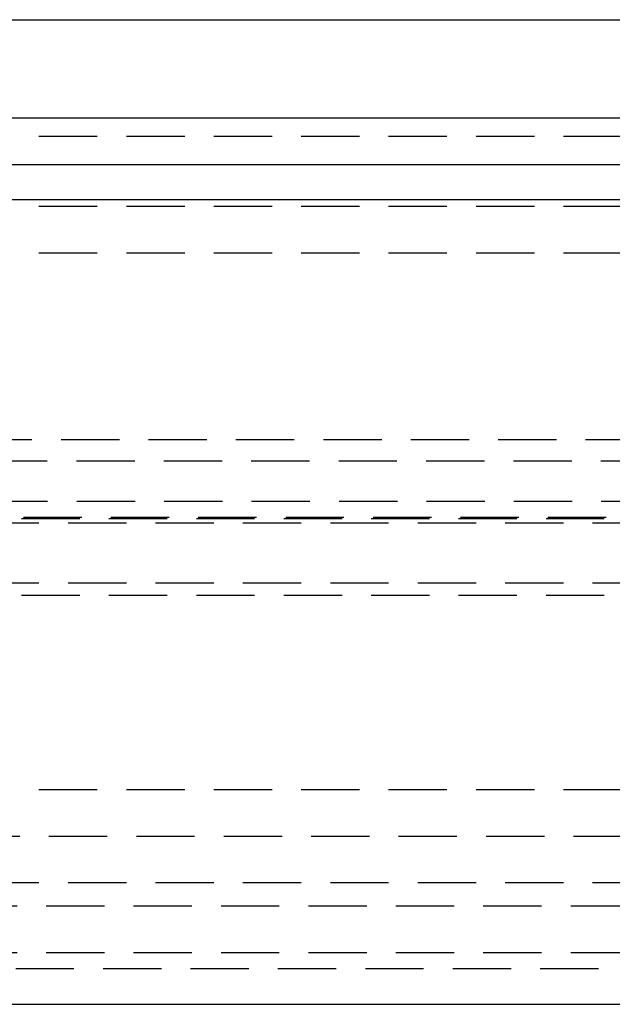
# Model space of a CAD drawing. Extents: x -250 to 250, y -550 to 528.
# Drawn here: x 18 to 43, y 341 to 383 of the extents above; entities that cross this region are included whole.
import ezdxf

# ---------------------------------------------------------------- set-up
doc = ezdxf.new("R2010")
doc.units = 0
doc.header["$LTSCALE"] = 10
doc.linetypes.add('VERDECKT', pattern=[0.375, 0.25, -0.125])
doc.layers.get('0').update_dxf_attribs({"linetype": 'CONTINUOUS'})
doc.layers.add('STEMPEL', color=3, linetype='CONTINUOUS')

# ---------------------------------------------------------------- blocks, each defined once
blk = doc.blocks.new('A$C3FB2D9F2')
at = {"color": 3, "linetype": 'CONTINUOUS', "extrusion": (0, 1, -2e-16)}
for p, q in [((7.5, 383.445), (77.639, 383.445)), ((250, 379.229), (-250, 379.229)), ((-250, 377.229), (250, 377.229)), ((-165, 375.729), (165, 375.729)), ((-76, 341.229), (76, 341.229))]:
    blk.add_line(p, q, dxfattribs=at)
at = {"color": 1, "linetype": 'VERDECKT', "extrusion": (0, 1, -2e-16)}
for p, q in [((7.5, 378.445), (66.076, 378.445)), ((7.5, 375.445), (74.616, 375.445)), ((-75, 373.445), (75, 373.445)), ((-75, 373.445), (75, 373.445)), ((-70.3, 365.445), (70.3, 365.445)), ((82.857, 364.518), (-82.857, 364.518)), ((-80.878, 362.808), (80.878, 362.808)), ((-87, 362.054), (87, 362.054)), ((-85, 361.879), (85, 361.879)), ((-85, 361.879), (85, 361.879)), ((-79.418, 362.118), (79.418, 362.118)), ((-85, 359.301), (85, 359.301)), ((-85, 359.301), (85, 359.301)), ((-87, 358.765), (87, 358.765)), ((-75, 350.445), (75, 350.445)), ((-75, 350.445), (75, 350.445)), ((-63.322, 348.445), (63.322, 348.445)), ((-70, 346.445), (70, 346.445)), ((-74.691, 345.445), (74.691, 345.445)), ((-74.691, 345.445), (74.691, 345.445)), ((-74.691, 343.445), (74.691, 343.445)), ((-76, 342.765), (76, 342.765))]:
    blk.add_line(p, q, dxfattribs=at)

msp = doc.modelspace()

# ---------------------------------------------------------------- block references
at = {"layer": 'STEMPEL'}
msp.add_blockref('A$C3FB2D9F2', (0, 0), dxfattribs=at)

doc.saveas('drawing.dxf')
